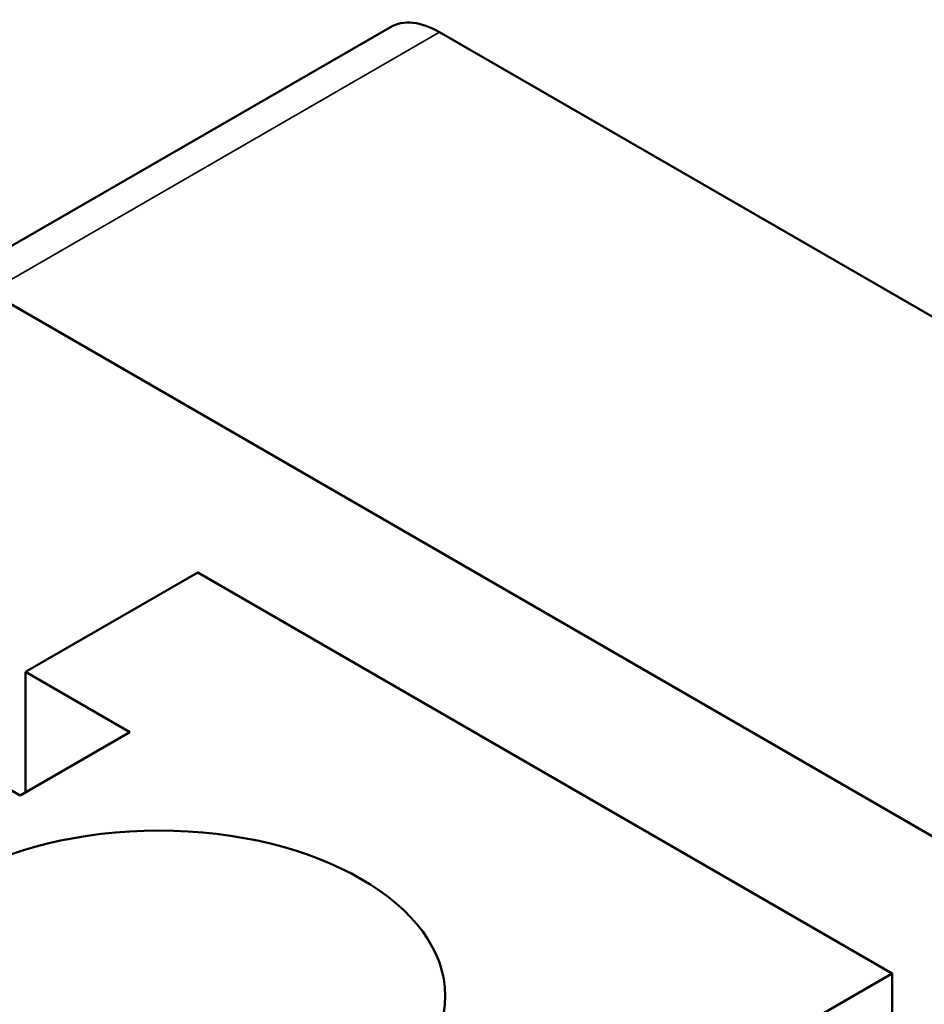
# Model space of a CAD drawing. Units: inches. Extents: x 4 to 172, y 2 to 134.
# Drawn here: x 162 to 163, y 92 to 93 of the extents above; entities that cross this region are included whole.
import ezdxf

# ---------------------------------------------------------------- set-up
doc = ezdxf.new("R2010")
doc.units = ezdxf.units.IN
doc.header["$LTSCALE"] = 8
doc.header["$MEASUREMENT"] = 0
doc.layers.add('Visible (ANSI)', color=7, linetype='Continuous', lineweight=50)
doc.layers.add('Visible Narrow (ANSI)', color=7, linetype='Continuous', lineweight=35)

msp = doc.modelspace()

# ---------------------------------------------------------------- linework, layer by layer
at = {"layer": 'Visible (ANSI)'}
for p, q in [((162.106, 93.3295), (161.5332, 92.9988)), ((163.5827, 92.5068), (162.1685, 93.3233)), ((161.5957, 92.9926), (163.0099, 92.1761)), ((161.8609, 92.6354), (161.6417, 92.5088)), ((161.8609, 92.6354), (162.7448, 92.1251)), ((161.6417, 92.5088), (161.7743, 92.4323)), ((161.6417, 92.3557), (161.6417, 92.5088)), ((161.7743, 92.4323), (161.6346, 92.3516)), ((161.6346, 92.3516), (161.502, 92.4282)), ((162.7448, 92.1251), (162.5256, 91.9985)), ((162.7448, 92.1251), (162.7448, 91.113))]:
    msp.add_line(p, q, dxfattribs=at)
msp.add_ellipse((162.1685, 93.2212), major_axis=(-0.0625, 0.1083), ratio=0.57735, start_param=5.497787, end_param=6.283185, dxfattribs=at)
msp.add_ellipse((161.8114, 92.0965), major_axis=(0.3644, 0), ratio=0.57735, dxfattribs=at)
at = {"layer": 'Visible Narrow (ANSI)'}
msp.add_line((162.1685, 93.3233), (161.5957, 92.9926), dxfattribs=at)

doc.saveas('drawing.dxf')
